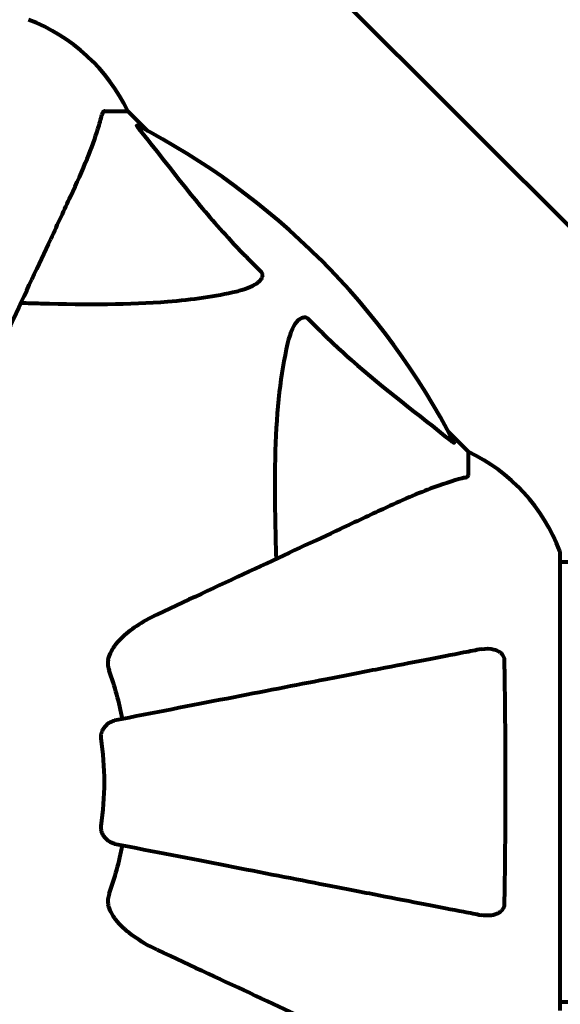
# Model space of a CAD drawing. Units: millimetres. Extents: x 1885.61 to 1893.28, y 926.67 to 934.78.
# Drawn here: x 1889.2 to 1889.27, y 930.99 to 931.13 of the extents above; entities that cross this region are included whole.
import ezdxf

# ---------------------------------------------------------------- set-up
doc = ezdxf.new("R2010")
doc.units = ezdxf.units.MM
doc.layers.get('0').update_dxf_attribs({"lineweight": 80})

msp = doc.modelspace()

# ---------------------------------------------------------------- linework, layer by layer
for p, q in [((1889.233218494288, 931.1419962102316), (1889.289502765536, 931.0857119389836)), ((1889.212493498284, 931.1148540746078), (1889.21566062991, 931.1148540746078)), ((1889.218406629867, 931.1121080746514), (1889.21566062991, 931.1148540746078)), ((1889.21566062991, 931.1148540746078), (1889.218406629867, 931.1121080746514)), ((1889.262360629911, 931.068154074608), (1889.259614629955, 931.0709000745644)), ((1889.259614629955, 931.0709000745644), (1889.262360629911, 931.068154074608)), ((1889.262360629911, 931.0649869429797), (1889.262360629911, 931.068154074608)), ((1889.274954740302, 930.9915540746076), (1889.274954740302, 931.0541540746078)), ((1890.065766519519, 931.0530040746078), (1889.274954740302, 931.0530040746078)), ((1890.065766519519, 930.9927040746077), (1889.274954740302, 930.9927040746077))]:
    msp.add_line(p, q)
for centre, radius, start, end in [((1889.193132863731, 931.1040143444004), 0.02500000000000009, 25.69555693855146, 69.18672216696747), ((1889.193132863731, 931.1040143444004), 0.02499999999999993, 25.69555693855146, 69.18672216696747), ((1889.170360629911, 931.0228540746082), 0.1013641684008576, 27.37384494020124, 62.62615501354069), ((1889.251520899705, 931.0456263084286), 0.02500000000000001, 20.81327781448212, 64.30444306139897), ((1889.251520899705, 931.0456263084286), 0.02499999999999996, 20.81327781448212, 64.30444306139897), ((1889.273954740302, 931.0541540746078), 0.001000000000000085, 0, 20.81327781448212), ((1889.273954740302, 931.0541540746078), 0.0009999999999995171, 0, 20.81327781448212), ((1889.170360629911, 931.0228540746082), 0.04539352648596724, 10.99999999826129, 19.72304099452356), ((1889.170360629911, 931.0228540746082), 0.04207792686206832, 351.7740485618344, 8.225951438165552), ((1889.170360629911, 931.0228540746082), 0.04539352648595342, 340.2769590054764, 349.0000000017387)]:
    msp.add_arc(centre, radius, start, end)
for points, knots in [([(1889.207805796397, 931.1031554932767), (1889.208649326974, 931.104964450439), (1889.20941812855, 931.1066894633275), (1889.210660033379, 931.1097605588254), (1889.211154024964, 931.1111309240621), (1889.211761726461, 931.1130766335743), (1889.211948181988, 931.1137427627407), (1889.212105840317, 931.1143429673009)], [-2.923860275715132, -2.923860275715132, -2.923860275715132, -2.923860275715132, -1.83039936428871, -1.83039936428871, -0.8416362963967544, -0.8416362963967544, -0.2736280747055553, -0.2736280747055553, -0.2736280747055553, -0.2736280747055553]), ([(1889.212493498282, 931.1148540746078), (1889.212413783744, 931.1148540746078), (1889.212353451561, 931.1148273313481), (1889.212219460715, 931.1146995412789), (1889.212160674087, 931.1145517192251), (1889.212105840317, 931.1143429673009)], [0, 0, 0, 0, 0.06510083807868405, 0.06510083807868405, 0.1767335862982302, 0.1767335862982302, 0.1767335862982302, 0.1767335862982302]), ([(1889.217178129576, 931.1124244366272), (1889.217171644081, 931.1124324593354), (1889.217165233213, 931.1124404198661), (1889.217060579636, 931.1125708881007), (1889.216974260335, 931.112686083862), (1889.216893257812, 931.1128214635871), (1889.216877642239, 931.1128596289816), (1889.216887171355, 931.1128950113196), (1889.216908531991, 931.1128945210546), (1889.216951214739, 931.1128760639492), (1889.216959015277, 931.1128723239187), (1889.216967311795, 931.1128680281843)], [0.8751292962179802, 0.8751292962179802, 0.8751292962179802, 0.8751292962179802, 0.878679173773725, 0.878679173773725, 0.9337906224011673, 0.9337906224011673, 0.9692973932234928, 0.9692973932234928, 1.001643263970274, 1.001643263970274, 1.008269776356388, 1.008269776356388, 1.008269776356388, 1.008269776356388]), ([(1889.217178129058, 931.112424436127), (1889.219346524229, 931.1097418319966), (1889.221587626073, 931.1067983118216), (1889.225641041572, 931.1017770119877), (1889.227413980307, 931.0996661312172), (1889.230826524981, 931.0959395227881), (1889.232303526822, 931.0944181313223), (1889.233839737864, 931.0929182881698)], [-3.381682433639167, -3.381682433639167, -3.381682433639167, -3.381682433639167, -2.051078970039644, -2.051078970039644, -1.136837690138841, -1.136837690138841, -0.4739757449170516, -0.4739757449170516, -0.4739757449170516, -0.4739757449170516]), ([(1889.193346356769, 931.072147124926), (1889.195562803903, 931.0769003111434), (1889.197661545459, 931.0814010769352), (1889.201620166405, 931.0898903669502), (1889.203461315221, 931.0938387233289), (1889.205074133866, 931.0972974240738), (1889.206066822839, 931.0994262524443), (1889.206978047856, 931.1013803807998), (1889.207805796397, 931.1031554932758)], [2.192383333920706, 2.192383333920706, 2.192383333920706, 2.192383333920706, 4.111779743018218, 4.111779743018218, 6.12831537856246, 6.12831537856246, 6.12831537856246, 7.369491932614779, 7.369491932614779, 7.369491932614779, 7.369491932614779]), ([(1889.233839737864, 931.0929182881698), (1889.233845945573, 931.0929122274199), (1889.233852084284, 931.0929060915576), (1889.23390560006, 931.0928512836406), (1889.233945643602, 931.092801030575), (1889.234016435981, 931.092690717416), (1889.234043095381, 931.0926333275909), (1889.234091852066, 931.0924907411807), (1889.234101675947, 931.0924079247686), (1889.234099962679, 931.0921812308659), (1889.234052679298, 931.0920417958785), (1889.233915882825, 931.0917691977636), (1889.23380101168, 931.0916266512829), (1889.233678471564, 931.0915040746074), (1889.233241118847, 931.0910665914023), (1889.232460963711, 931.0906387156053), (1889.231054763824, 931.0902202520781), (1889.230795800519, 931.0901522064612), (1889.230528592567, 931.0900898610469)], [3.533471353573346, 3.533471353573346, 3.533471353573346, 3.533471353573346, 3.53605247806911, 3.53605247806911, 3.556245824535417, 3.556245824535417, 3.579326943213574, 3.579326943213574, 3.616766337285344, 3.616766337285344, 3.695621442078318, 3.695621442078318, 3.804605031949269, 3.804605031949269, 3.804605031949269, 4.193573733305806, 4.193573733305806, 4.27740282771801, 4.27740282771801, 4.27740282771801, 4.27740282771801]), ([(1889.230528592567, 931.0900898610469), (1889.227690740396, 931.0894277285486), (1889.224547326203, 931.0889716323588), (1889.21593507199, 931.0882844653713), (1889.210132028187, 931.0882806545558), (1889.202806094125, 931.0884686417719), (1889.201899578802, 931.0884946732892), (1889.200982520684, 931.0885229312914)], [-5.840534707472738, -5.840534707472738, -5.840534707472738, -5.840534707472738, -4.312328827914182, -4.312328827914182, -2.041689231281856, -2.041689231281856, -1.725444797444173, -1.725444797444173, -1.725444797444173, -1.725444797444173]), ([(1889.237596416349, 931.083022037257), (1889.237964537271, 931.0845997770027), (1889.238475366674, 931.0856368126749), (1889.239010629912, 931.086171916261), (1889.239228087248, 931.0863893087369), (1889.239451640286, 931.0865255652868), (1889.239760513534, 931.0865948406242), (1889.239870568992, 931.0866047739917), (1889.240058045423, 931.0865670978089), (1889.240130913277, 931.0865433056376), (1889.240261173136, 931.0864714435481), (1889.240314709366, 931.0864343547817), (1889.240387700958, 931.0863698884448), (1889.240406501427, 931.086351969361), (1889.240424843474, 931.0863331825601)], [4.216166551705284, 4.216166551705284, 4.216166551705284, 4.216166551705284, 4.692072012910068, 4.692072012910068, 4.692072012910068, 4.885414515748078, 4.885414515748078, 4.966629995369789, 4.966629995369789, 5.010037965062764, 5.010037965062764, 5.039387957983013, 5.039387957983013, 5.049894872411928, 5.049894872411928, 5.049894872411928, 5.049894872411928]), ([(1889.240424843474, 931.0863331825601), (1889.240831454834, 931.0859167117703), (1889.241240996727, 931.0855031137241), (1889.243195640936, 931.0835585404964), (1889.244725230628, 931.0821240947841), (1889.250896381636, 931.0766400279106), (1889.255466229684, 931.0732805176528), (1889.259930991431, 931.0696715737538)], [-3.292921399940989, -3.292921399940989, -3.292921399940989, -3.292921399940989, -3.092582420719932, -3.092582420719932, -2.344532164777825, -2.344532164777825, -0.0968059695305512, -0.0968059695305512, -0.0968059695305512, -0.0968059695305512]), ([(1889.236029486594, 931.0534759653817), (1889.235968569556, 931.0554529086019), (1889.235918122329, 931.0573779098074), (1889.235777251775, 931.0656161113927), (1889.235895139082, 931.0713073992563), (1889.236732305073, 931.07865815125), (1889.2371013142, 931.080900065125), (1889.237596416349, 931.083022037257)], [-7.441452996146819, -7.441452996146819, -7.441452996146819, -7.441452996146819, -6.631062738127458, -6.631062738127458, -3.871284318198541, -3.871284318198541, -2.578771635370902, -2.578771635370902, -2.578771635370902, -2.578771635370902]), ([(1889.260374583002, 931.069460757252), (1889.260395815922, 931.0694197479077), (1889.260403063485, 931.0693916456319), (1889.260382037584, 931.0693694948293), (1889.260354823426, 931.069375734475), (1889.260265999497, 931.0694212382348), (1889.260202052699, 931.0694639856463), (1889.26006914392, 931.0695617767649), (1889.260001729295, 931.0696144003048), (1889.259930994913, 931.0696715756237)], [0.6679083567828761, 0.6679083567828761, 0.6679083567828761, 0.6679083567828761, 0.6875631907950716, 0.6875631907950716, 0.7069865470313044, 0.7069865470313044, 0.7291065447803899, 0.7291065447803899, 0.7476399932923896, 0.7476399932923896, 0.7476399932923896, 0.7476399932923896]), ([(1889.261849522603, 931.064599285013), (1889.260822684633, 931.0643295610396), (1889.259421962635, 931.0639306894307), (1889.255470409847, 931.0624702713747), (1889.253142052217, 931.0614556857824), (1889.25066204858, 931.0602992410938)], [-2.891193159558993, -2.891193159558993, -2.891193159558993, -2.891193159558993, -1.528316580920514, -1.528316580920514, -1.391059989017016e-09, -1.391059989017016e-09, -1.391059989017016e-09, -1.391059989017016e-09]), ([(1889.261849522603, 931.064599285013), (1889.26201103846, 931.0646417110818), (1889.262151541994, 931.0646902543074), (1889.26231990749, 931.0648165242271), (1889.262360629911, 931.0648886636343), (1889.262360629911, 931.0649869429787)], [0, 0, 0, 0, 0.1541752479916995, 0.1541752479916995, 0.286647322895015, 0.286647322895015, 0.286647322895015, 0.286647322895015]), ([(1889.25066204858, 931.0602992410938), (1889.248886950993, 931.0594714994947), (1889.246932840266, 931.0585602826984), (1889.244804030486, 931.0575676023943), (1889.241344353, 931.0559543282886), (1889.237394730877, 931.0541125892457), (1889.228904982017, 931.0501537543366), (1889.224405472247, 931.048055598472), (1889.219653680229, 931.045839801465)], [4.887141991056192, 4.887141991056192, 4.887141991056192, 4.887141991056192, 6.12830872921294, 6.12830872921294, 6.12830872921294, 8.145415497413625, 8.145415497413625, 10.06422990337577, 10.06422990337577, 10.06422990337577, 10.06422990337577]), ([(1889.212944982832, 931.0396114147713), (1889.21301780258, 931.0399470722775), (1889.213136426377, 931.0402617006637), (1889.21357850389, 931.0411962245423), (1889.214072807632, 931.0418878983007), (1889.21594631506, 931.0437713755789), (1889.21761226636, 931.0448878745444), (1889.219653680229, 931.045839801465)], [0.1601510714627331, 0.1601510714627331, 0.1601510714627331, 0.1601510714627331, 0.2790519422391775, 0.2790519422391775, 0.5595742467729397, 0.5595742467729397, 1.033128579693538, 1.033128579693538, 1.033128579693538, 1.033128579693538]), ([(1889.264129754409, 931.0410809460152), (1889.263381364071, 931.0409354736701), (1889.262571638983, 931.0407780790572), (1889.260136218703, 931.0403046813105), (1889.258375105412, 931.0399623555638), (1889.254489657587, 931.0392071010153), (1889.252365474911, 931.0387942017294), (1889.247799338902, 931.0379066348003), (1889.245365230594, 931.037433492075), (1889.242781235243, 931.03693121426), (1889.238639204061, 931.0361260849584), (1889.23408087007, 931.035240034588), (1889.224344320925, 931.0333474411552), (1889.219168881631, 931.032341437666), (1889.213821455611, 931.0313020033425), (1889.213821115529, 931.0313019372377), (1889.213820775445, 931.031301871132)], [0.4946578245379353, 0.4946578245379353, 0.4946578245379353, 0.4946578245379353, 1.116027256609339, 1.116027256609339, 2.232054513218678, 2.232054513218678, 3.348081769828018, 3.348081769828018, 4.464109026437357, 4.464109026437357, 4.464109026437357, 6.253051757299783, 6.253051757299783, 8.041993490085577, 8.041993490085577, 8.042107269157633, 8.042107269157633, 8.042107269157633, 8.042107269157633]), ([(1889.264129754409, 931.0410809460152), (1889.264746440131, 931.041200817576), (1889.26534788921, 931.0411835621014), (1889.266142914337, 931.0409753467145), (1889.266400904966, 931.040862025761), (1889.266749590784, 931.0406236779297), (1889.266879140263, 931.0405098399604), (1889.267064915013, 931.0402711367294), (1889.267129140942, 931.0401608085692), (1889.267202461628, 931.0399719549875), (1889.267222548033, 931.0399019434487), (1889.267250816021, 931.0397573647822), (1889.267258120843, 931.0396841046938), (1889.267259457116, 931.0396121858018)], [0, 0, 0, 0, 0.2316755377558083, 0.2316755377558083, 0.3642878494770866, 0.3642878494770866, 0.448199281157925, 0.448199281157925, 0.5091909200126434, 0.5091909200126434, 0.544306854198802, 0.544306854198802, 0.5810898142865937, 0.5810898142865937, 0.5810898142865937, 0.5810898142865937]), ([(1889.212944982832, 931.0396114147713), (1889.212916817381, 931.039481588107), (1889.212902691643, 931.0393448676393), (1889.212900419241, 931.0389577590256), (1889.212937490736, 931.0387014672676), (1889.213030634093, 931.0383536334509), (1889.213059019427, 931.038262800688), (1889.213091141019, 931.0381732021094)], [-0.155814153642529, -0.155814153642529, -0.155814153642529, -0.155814153642529, -0.108839877662631, -0.108839877662631, -0.02855473997581569, -0.02855473997581569, 0, 0, 0, 0]), ([(1889.267259457116, 931.0396121858018), (1889.267309082186, 931.0369413390806), (1889.267345435259, 931.034162891309), (1889.267407182455, 931.026846316983), (1889.267414445472, 931.0222665536883), (1889.267371868864, 931.0137283820402), (1889.267328477148, 931.0098106569155), (1889.267259457116, 931.0060959634145)], [-3.948617978720284, -3.948617978720284, -3.948617978720284, -3.948617978720284, -3.078034727629355, -3.078034727629355, -1.710872438808856, -1.710872438808856, -0.4986514402549296, -0.4986514402549296, -0.4986514402549296, -0.4986514402549296]), ([(1889.212005639172, 931.0288744676798), (1889.211986713086, 931.0290053855413), (1889.211984689835, 931.0291350964533), (1889.212011091389, 931.0294233816428), (1889.212047724048, 931.0295751602596), (1889.212167623058, 931.0299212085672), (1889.212273436195, 931.0301216606683), (1889.212586216157, 931.0305651097485), (1889.212813604348, 931.0307914494858), (1889.213310200428, 931.0311379036527), (1889.213568598672, 931.0312528529328), (1889.213820775429, 931.0313018711292)], [0, 0, 0, 0, 0.03968364252433384, 0.03968364252433384, 0.09051878693826075, 0.09051878693826075, 0.1673315511204204, 0.1673315511204204, 0.2736365218794623, 0.2736365218794623, 0.3778204476620147, 0.3778204476620147, 0.3778204476620147, 0.3778204476620147]), ([(1889.213820775429, 931.0144062780871), (1889.213427536928, 931.0144827159081), (1889.213032091222, 931.0147159062806), (1889.212463419175, 931.0152861446884), (1889.212263026333, 931.0155758442213), (1889.212078099805, 931.0160297123655), (1889.212030421506, 931.0161891363884), (1889.211995343148, 931.0164382925602), (1889.211989243058, 931.0165178809063), (1889.211988985398, 931.0166771046722), (1889.211994320171, 931.0167553843373), (1889.212005639172, 931.0168336815366)], [0, 0, 0, 0, 0.2355522350527101, 0.2355522350527101, 0.407869234629093, 0.407869234629093, 0.4868555484319861, 0.4868555484319861, 0.5223203159222181, 0.5223203159222181, 0.5562282146397199, 0.5562282146397199, 0.5562282146397199, 0.5562282146397199]), ([(1889.213820775429, 931.0144062780871), (1889.213822315469, 931.0144059787333), (1889.213823855489, 931.014405679384), (1889.219169700829, 931.0133665523142), (1889.224342506848, 931.0123610606813), (1889.234074492708, 931.0104693542614), (1889.238630903073, 931.0095836778053), (1889.242771500225, 931.008778827251), (1889.245356708421, 931.0082763136832), (1889.24779187157, 931.0078029659178), (1889.252360037501, 931.0069150044117), (1889.254485159418, 931.0065019225565), (1889.258372281965, 931.0057463424744), (1889.260134130413, 931.0054038738278), (1889.262570725054, 931.0049302478089), (1889.263380941942, 931.0047727575991), (1889.264129754409, 931.0046272032002)], [0.8889049203091397, 0.8889049203091397, 0.8889049203091397, 0.8889049203091397, 0.8894201584964434, 0.8894201584964434, 2.677464232078969, 2.677464232078969, 4.465509303726146, 4.465509303726146, 4.465509303726146, 5.581886629657683, 5.581886629657683, 6.698263955589219, 6.698263955589219, 7.814641281520756, 7.814641281520756, 8.436360785172553, 8.436360785172553, 8.436360785172553, 8.436360785172553]), ([(1889.213091141019, 931.007534947106), (1889.21300675211, 931.0072995563394), (1889.212948103577, 931.0070571070535), (1889.212892697189, 931.0065883766326), (1889.212895344255, 931.0063659597233), (1889.21293650949, 931.006137545625), (1889.212940576661, 931.0061170443776), (1889.212944982832, 931.006096734445)], [-0.6576908344461473, -0.6576908344461473, -0.6576908344461473, -0.6576908344461473, -0.5826883828148428, -0.5826883828148428, -0.5093339359018884, -0.5093339359018884, -0.5020270010714515, -0.5020270010714515, -0.5020270010714515, -0.5020270010714515]), ([(1889.219653680229, 930.9998683477504), (1889.217249955571, 931.0009892229671), (1889.215399208764, 931.0023234755533), (1889.213636465125, 931.0044099723343), (1889.213236369611, 931.0051072964914), (1889.212997588464, 931.0058794363492), (1889.212968951304, 931.0059862534597), (1889.212944982832, 931.006096734445)], [0, 0, 0, 0, 1.23762874715064, 1.23762874715064, 1.877414287982732, 1.877414287982732, 1.97501024429918, 1.97501024429918, 1.97501024429918, 1.97501024429918]), ([(1889.267259457116, 931.0060959634145), (1889.267257138777, 931.0059711892861), (1889.267236899759, 931.0058439700549), (1889.267155201298, 931.0056033268527), (1889.267100400586, 931.0054965880461), (1889.266951182934, 931.0052817424819), (1889.266855111926, 931.0051815610611), (1889.266591700569, 931.0049624016744), (1889.266410923963, 931.0048610005913), (1889.26594435542, 931.0046630354034), (1889.26560894276, 931.0045846881492), (1889.264872136535, 931.0045295183461), (1889.264493274623, 931.0045565420285), (1889.264129754409, 931.0046272032002)], [0, 0, 0, 0, 0.04055273637540074, 0.04055273637540074, 0.07700271699517532, 0.07700271699517532, 0.1196644348395352, 0.1196644348395352, 0.1860905942140647, 0.1860905942140647, 0.2931261623407154, 0.2931261623407154, 0.4025767550067015, 0.4025767550067015, 0.4025767550067015, 0.4025767550067015]), ([(1889.219653680229, 930.9998683477504), (1889.22444392039, 930.9976346220799), (1889.228977914923, 930.995520385706), (1889.237486565236, 930.9915527369046), (1889.241427024181, 930.9897152707233), (1889.244877797628, 930.9881061486374), (1889.246977773118, 930.9871269139846), (1889.248907442845, 930.9862270942128), (1889.250662048578, 930.9854089081225)], [2.163327826109828, 2.163327826109828, 2.163327826109828, 2.163327826109828, 4.097949544180626, 4.097949544180626, 6.113905547491802, 6.113905547491802, 6.113905547491802, 7.340719843195519, 7.340719843195519, 7.340719843195519, 7.340719843195519])]:
    msp.add_open_spline(points, degree=3, knots=knots)

doc.saveas('drawing.dxf')
